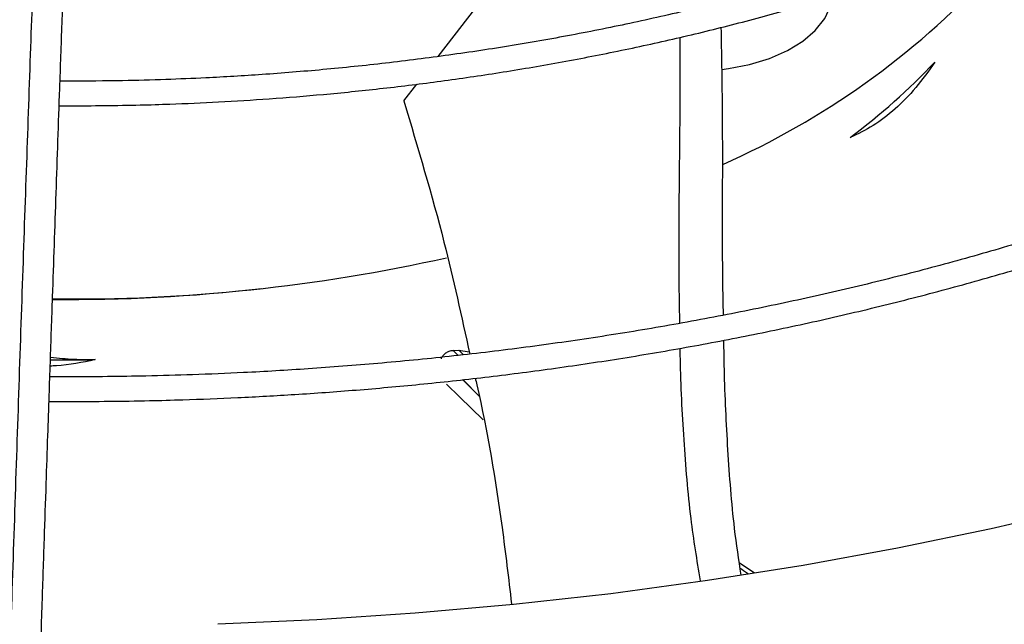
# Model space of a CAD drawing. Units: inches. Extents: x 0 to 10.9, y -0.1 to 8.5.
# Drawn here: x 1.6 to 1.7, y 7.4 to 7.5 of the extents above; entities that cross this region are included whole.
import ezdxf

# ---------------------------------------------------------------- set-up
doc = ezdxf.new("R2010")
doc.units = ezdxf.units.IN
doc.header["$MEASUREMENT"] = 0

msp = doc.modelspace()

# ---------------------------------------------------------------- linework, layer by layer
at = {"linetype": 'Continuous', "lineweight": 25}
for p, q in [((1.667671084504622, 7.491930778098906), (1.677367395482533, 7.504467143666117)), ((1.632536601836642, 7.489579813165547), (1.631694389628278, 7.489590438276295)), ((1.664406424993229, 7.487709898098212), (1.665641071862704, 7.489306173685629)), ((1.631612379870666, 7.48724762791804), (1.632536601836644, 7.48723635609768)), ((1.66911831519571, 7.463966171228567), (1.669651147864887, 7.463989542084338)), ((1.669577763041548, 7.463505924325529), (1.66911831516114, 7.463966171041872)), ((1.669651144650798, 7.463989525410318), (1.670086245005051, 7.463566472035168)), ((1.669651147864887, 7.463989542084338), (1.670629189914626, 7.463851292491229)), ((1.667975701351782, 7.46327604318576), (1.667948289409446, 7.463179062302093)), ((1.632536601836642, 7.46146094948659), (1.630723442863096, 7.461481275837852)), ((1.671647296955036, 7.459581283954347), (1.669984340963445, 7.461198781040152)), ((1.671646762677297, 7.459581280909968), (1.670034256885323, 7.461204197293377)), ((1.668480216642011, 7.460785500439751), (1.669705261938571, 7.45957614829513)), ((1.669705261938571, 7.45957614829513), (1.671944999529424, 7.457365102330958)), ((1.630643676152793, 7.45912904809099), (1.632536601836644, 7.459117492418724)), ((1.697788453112995, 7.442806800097901), (1.69631235546314, 7.443779154072524))]:
    msp.add_line(p, q, dxfattribs=at)
at = {"linetype": 'Continuous', "lineweight": 25, "flags": 128}
for points in [[(1.694679511970014, 7.490697114351349), (1.695292381903092, 7.4907761904995), (1.697317682050273, 7.491170565863208), (1.699205192094358, 7.491749461176825), (1.70090483964422, 7.492497519344553), (1.702371535977195, 7.49339489567138), (1.703566372165261, 7.494417784308658), (1.704457651261884, 7.495539049782282), (1.705021729167461, 7.496728946850082)], [(1.806825014982704, 7.479364621306496), (1.80002181805126, 7.475585800228335), (1.792972843400671, 7.471960135723577), (1.785688435113544, 7.468492948306907), (1.778179282761739, 7.465189325934352), (1.770456405719856, 7.462054116536911), (1.762531136994758, 7.459091920906414), (1.754415106594841, 7.456307085944054), (1.746120224463474, 7.45370369828148), (1.737658663001643, 7.45128557828383), (1.729042839205446, 7.449056274443511), (1.720285396444663, 7.447019058172924), (1.711399185909124, 7.445176919003798), (1.702397247750113, 7.443532560200183), (1.693292791944478, 7.442088394791507), (1.684099178909529, 7.440846542031569), (1.674829899897174, 7.439808824288609), (1.665498557196049, 7.438976764371062), (1.656118844170727, 7.438351583292897), (1.646704525167251, 7.437934198481836)]]:
    msp.add_lwpolyline(points, dxfattribs=at)
at = {"linetype": 'Continuous', "lineweight": 25}
for centre, radius, start, end in [((1.663206240890341, 7.552718308082952), 0.07774309885723675, 293.9566945862099, 316.9718015403553), ((1.66932623441515, 7.534596486626363), 0.06282543627585976, 306.7081144753543, 316.5485143739248), ((1.632885571979331, 7.63213725464133), 0.1632669233588949, 269.3305718469611, 282.5886130635287), ((1.632564694192377, 7.629646649662042), 0.1608234369249658, 269.4339536415159, 276.5438187783254), ((1.632536576305514, 7.625481990445426), 0.1623997221093341, 269.3792264552264, 270.8800920000944)]:
    msp.add_arc(centre, radius, start, end, dxfattribs=at)
for points, knots in [([(1.786201254798583, 7.575907904837755), (1.78619314336253, 7.575453179727676), (1.786161864624304, 7.573699701355717), (1.78579826133532, 7.570639418923746), (1.785102846331462, 7.566723968704415), (1.784071107458314, 7.562793429256349), (1.782723058134104, 7.558857787201882), (1.781106608447739, 7.555067900405767), (1.779263785769029, 7.551439794100652), (1.777236019863021, 7.54798585703665), (1.774962368905744, 7.544584041029951), (1.772446848550627, 7.541239766200425), (1.769693772010673, 7.537958323088965), (1.766707770078849, 7.534744961536972), (1.763493829273409, 7.531604895453899), (1.760057307341886, 7.528543293794134), (1.756403948866915, 7.525565266577904), (1.752539894379805, 7.522675847039502), (1.748471695020697, 7.519879979013649), (1.744206310222221, 7.517182492261615), (1.739751099298207, 7.514588078346517), (1.735113808418222, 7.51210126899813), (1.730302575603194, 7.509726426007306), (1.725325943055695, 7.507467732494108), (1.72019286603001, 7.505329179972371), (1.714912732452005, 7.503314557281461), (1.709495399523764, 7.501427441083175), (1.703951258585755, 7.499671187986877), (1.698291348222522, 7.498048928586041), (1.69252755306315, 7.496563564044267), (1.686672962963923, 7.495217767110477), (1.680742552510211, 7.494013990751834), (1.674754556199005, 7.492954497746268), (1.668733523928676, 7.492041429542272), (1.662718086900423, 7.491277055214756), (1.656785089664806, 7.490664472229165), (1.651075926605913, 7.490205558922629), (1.646088550919555, 7.489910435701544), (1.641661515774802, 7.489726676752456), (1.637317796836655, 7.489605821956594), (1.634241819520666, 7.489589089225285), (1.632536601836642, 7.489579813165547)], [0, 0, 0, 0, 0.01006057188069382, 0.03879485608184851, 0.06780420896880401, 0.09707796296895953, 0.1265999621972662, 0.1563499994383395, 0.1831353798534114, 0.209887899193686, 0.2366092046473438, 0.2633034772804985, 0.2899749599302954, 0.3166276705838317, 0.3432652163909586, 0.369890690144217, 0.3965066267354823, 0.4231149988559532, 0.4497172347431074, 0.4763140544785605, 0.5029058037607229, 0.5294925009459206, 0.5560736618171286, 0.582648282985816, 0.6092147817056337, 0.6357708857016537, 0.6623134487200069, 0.6888381506843079, 0.7153390097400627, 0.7418075717182128, 0.7682315152638175, 0.7945921306578202, 0.8208594619568746, 0.846982141157822, 0.8728636757884073, 0.8982982717430813, 0.9227542261197622, 0.945329795901694, 0.9613251238981543, 0.978559958061623, 1, 1, 1, 1]), ([(1.632536601836644, 7.48723635609768), (1.634800276014378, 7.487251904525347), (1.638001700909257, 7.487273894051885), (1.642750093806027, 7.487422054534595), (1.646845816993942, 7.48760261725022), (1.651722407240271, 7.487906043269567), (1.656834018013147, 7.488320369794881), (1.66216783112822, 7.488860694289902), (1.667640767801738, 7.489531344203894), (1.673202125840529, 7.490336179422584), (1.678811132666396, 7.491277291023622), (1.684435289894207, 7.492355687242242), (1.690047727471803, 7.493571490274236), (1.695625630921699, 7.494924118310799), (1.701149179516589, 7.496412407221528), (1.706600827967976, 7.498034702872887), (1.711964811227374, 7.499788931746601), (1.717226797352179, 7.501672657620607), (1.722373640187213, 7.503683128705345), (1.727393200265945, 7.505817318395589), (1.732274212828006, 7.508071961756885), (1.737006188544828, 7.510443589239176), (1.741579336884507, 7.512928558658256), (1.745984504895845, 7.515523086162385), (1.750213126082154, 7.518223276646121), (1.754257163475416, 7.521025145661136), (1.758109075240112, 7.523924651276529), (1.761761776881499, 7.526917724504765), (1.765208607641158, 7.530000306546787), (1.768443277500175, 7.533168372771566), (1.771459812938161, 7.536417956170454), (1.774252498681385, 7.539745169876841), (1.776815814396635, 7.543146225079421), (1.779144355997936, 7.546617442704433), (1.781232779129136, 7.550155255768815), (1.783075625473601, 7.553756201702576), (1.784667560730484, 7.55741689151637), (1.786002050633789, 7.561133985477464), (1.787075916585026, 7.564904040636121), (1.787871801242104, 7.568723712279607), (1.788385834016518, 7.572321541001577), (1.788497931360946, 7.574647509516067), (1.788547777256219, 7.575681788994965)], [0, 0, 0, 0, 0.02816974823689524, 0.03983936123630639, 0.05917587948782644, 0.07928445101918373, 0.1008705171080772, 0.123401694997761, 0.1466618341450787, 0.1704785975826913, 0.1947296178503712, 0.2193244342526897, 0.2441949930336366, 0.2692891551597831, 0.2945663405125646, 0.3199945381096942, 0.3455482182289679, 0.3712068508712594, 0.3969538402131517, 0.4227757503126602, 0.4486617389697952, 0.4746031435180365, 0.5005931799667446, 0.526626728687204, 0.5527001878048957, 0.5788113809161822, 0.6049592802285416, 0.6311443212468825, 0.6573683730628072, 0.6836347337805129, 0.7099482107128089, 0.7363152208353474, 0.7627439088321117, 0.7892442750286179, 0.8158283008405154, 0.8425100520265391, 0.8693057298900948, 0.8962336283000994, 0.9233139422903318, 0.9505683665174406, 0.9780194255421398, 1, 1, 1, 1]), ([(1.828093956217223, 7.57144210998587), (1.828065474914303, 7.570582419960219), (1.827988355446333, 7.568254617837396), (1.827527466378026, 7.564454147698738), (1.826736922032587, 7.560037618233636), (1.825619659628359, 7.555610022250129), (1.82418842867333, 7.551179929625867), (1.822435076459124, 7.54675687615612), (1.820358649189106, 7.542350870682643), (1.81804392800696, 7.538129217730742), (1.815533565850009, 7.534102210406749), (1.812869942386743, 7.53027687912227), (1.809964801324714, 7.526510666629153), (1.80682211483918, 7.522808445595616), (1.803446061118467, 7.519174949769713), (1.799841102374802, 7.515614867884937), (1.796011996849567, 7.512132841316647), (1.791963805363707, 7.508733454312343), (1.787701896022033, 7.505421223428002), (1.783231946259421, 7.502200585653309), (1.778559952799645, 7.499075892957392), (1.773692221099528, 7.49605139218036), (1.768635361156538, 7.493131212902549), (1.763396273183537, 7.490319351778754), (1.757982156833513, 7.487619670447522), (1.752400512659344, 7.485035887570626), (1.746659144287924, 7.482571570532769), (1.740766165069236, 7.480230128020726), (1.734730011568314, 7.478014803384448), (1.728559467755431, 7.475928668770626), (1.722263706127971, 7.473974620061616), (1.715852356278443, 7.472155372728309), (1.709335619439191, 7.470473458888742), (1.7027244632869, 7.468931226115134), (1.696030964110957, 7.467530839570048), (1.689268936834507, 7.466274289662866), (1.682455172509419, 7.46516341619508), (1.675612091152307, 7.46419995761998), (1.668774159769496, 7.463385737653183), (1.662006416834781, 7.462723080633218), (1.655476617688484, 7.462217546976164), (1.649594385655534, 7.461874465591706), (1.644447530003603, 7.461660147378371), (1.638905653325345, 7.461499270045175), (1.634980552429357, 7.461475653960566), (1.632536601836642, 7.46146094948659)], [0, 0, 0, 0, 0.0149046223783691, 0.04035758305556579, 0.06600051252752138, 0.09182660607658112, 0.117826091143031, 0.1439869015026866, 0.1702954378235704, 0.1967373285333573, 0.2204548042591854, 0.2441557491969644, 0.2678404904026714, 0.2915113540975768, 0.3151705411148842, 0.3388200507813791, 0.3624616344146048, 0.3860967726584913, 0.4097266695271679, 0.4333522569760834, 0.45697420494067, 0.4805927827780024, 0.5042081850746367, 0.5278203907879704, 0.5514291344264007, 0.5750338972674536, 0.598633883889617, 0.622227980980141, 0.645814691246145, 0.6693920311682586, 0.6929573742706923, 0.7165072090723374, 0.740036757924974, 0.7635393588942294, 0.7870054237350301, 0.8104205931052083, 0.8337622644344871, 0.8569925320804166, 0.8800423256159009, 0.9027706558493905, 0.9248376571948232, 0.945157579072982, 0.9612032529107105, 0.975843338666478, 1, 1, 1, 1]), ([(1.632536601836644, 7.459117492418724), (1.635090769881093, 7.459133085066613), (1.6387015536268, 7.459155128126651), (1.644057420446688, 7.459303610943267), (1.648676077419225, 7.459484435060316), (1.654179287221508, 7.459788349459453), (1.659953427346653, 7.46020349231182), (1.665986629845756, 7.460745186373998), (1.672187674602711, 7.461418036647344), (1.678501817021093, 7.462226237535277), (1.684885450885464, 7.463172266580449), (1.691304232336023, 7.464257565941949), (1.697730087350461, 7.465482735179823), (1.704139429488149, 7.466847709157594), (1.710511954097132, 7.468351875411906), (1.716829820421522, 7.469994161865496), (1.723077085986074, 7.471773102461491), (1.729239308815233, 7.473686888421692), (1.735303263248011, 7.475733409471585), (1.741256733908809, 7.477910288154948), (1.747088364251689, 7.480214909332239), (1.752787543682512, 7.482644446346896), (1.758344322200768, 7.485195884914601), (1.763749344764554, 7.487866045498943), (1.768993799767582, 7.490651604727064), (1.774069377499654, 7.493549116242478), (1.778968235478737, 7.496555031268464), (1.783682966409712, 7.499665717837785), (1.788206563016921, 7.502877475343174), (1.792532400627556, 7.506186558998224), (1.796654211956815, 7.50958920074588), (1.800566065206159, 7.513081635023477), (1.80426232619748, 7.516660112366276), (1.80773762507922, 7.520320917362995), (1.810986818907633, 7.524060384594773), (1.814004950262798, 7.527874911919419), (1.816787200157367, 7.531760970059195), (1.819328840790587, 7.535715107094781), (1.82162516794172, 7.539733946511257), (1.82367149140993, 7.543814175773518), (1.825462895125467, 7.547952527043587), (1.826994858398722, 7.552145732752015), (1.828260655321992, 7.556390508726187), (1.829260894214553, 7.560683354992872), (1.82996746262581, 7.565020954246727), (1.830360732423818, 7.568521864884552), (1.830413933514898, 7.570576328931155), (1.830429294246705, 7.571169513593125)], [0, 0, 0, 0, 0.02504938723035658, 0.03541189094737583, 0.05258656972304247, 0.0704485760933216, 0.08962589070148833, 0.1096472446402586, 0.1303214954763464, 0.1514962110743273, 0.1730631076056847, 0.1949420831328997, 0.217072813860261, 0.2394090113222158, 0.2619145666984732, 0.2845609011315416, 0.3073251114447401, 0.3301886497642655, 0.3531363685416082, 0.376155820440894, 0.3992367393240884, 0.4223706522864021, 0.4455505882602214, 0.4687708590937504, 0.49202689605279, 0.5153151295386084, 0.5386329031883259, 0.5619784158962617, 0.5853506596873215, 0.6087493087332335, 0.6321749547422085, 0.6556290026989515, 0.6791137038266879, 0.7026321954798205, 0.7261885501768596, 0.7497878309922373, 0.773436149647247, 0.7971407220381036, 0.8209099136424285, 0.8447532641904404, 0.8686814772870837, 0.8927063567549339, 0.9168406682273493, 0.9410979033924678, 0.9654919271395206, 0.9900364965895497, 1, 1, 1, 1]), ([(1.626954505930275, 7.435199077945238), (1.6270866573409, 7.439205794394805), (1.627351616602798, 7.447239130006514), (1.62775156471166, 7.459155486859823), (1.628151276085211, 7.470910566732868), (1.628546563228459, 7.48236961958284), (1.628928642163634, 7.493293239466094), (1.629286556554081, 7.503388850327113), (1.629616179102043, 7.512570105406359), (1.629918211657457, 7.520889272322085), (1.630201365064998, 7.528600956043769), (1.630467889807852, 7.535791845301007), (1.630640630873868, 7.540395327353337), (1.630724373311271, 7.542627030656389)], [0, 0, 0, 0, 0.1058059909436258, 0.2121375559458977, 0.319518814145052, 0.4246774484232428, 0.5270209003093103, 0.6235008901977503, 0.7091257490434951, 0.7887511529131029, 0.8631545041733867, 0.9336592297803429, 1, 1, 1, 1]), ([(1.627917426617291, 7.540518507587939), (1.627865404931557, 7.539133647657357), (1.627765754200715, 7.536480863491536), (1.627623620626212, 7.532669432667478), (1.627496786629425, 7.529252277195331), (1.627387054761012, 7.526282700391716), (1.627294231965266, 7.523761374139424), (1.627115433044182, 7.518889173613513), (1.626853974110597, 7.511703724129016), (1.626505132981768, 7.501993268755267), (1.626230588983664, 7.494255354837621), (1.626020736938601, 7.488288856974598), (1.625876771053578, 7.48417417905497), (1.625736355147547, 7.480140334193185), (1.625601703270434, 7.476252955629687), (1.625471871062381, 7.472487208040445), (1.625351251980495, 7.468972793123739), (1.6252303523676, 7.465435671800972), (1.625101707926229, 7.461656269038691), (1.624951912713963, 7.457233841434237), (1.624781483147987, 7.452174120744115), (1.624590573938738, 7.446469741295445), (1.624379132944348, 7.440111165740615), (1.624231416801611, 7.435625148576494), (1.624154121144612, 7.433277743360081)], [0, 0, 0, 0, 0.04128072880900002, 0.0790757688339212, 0.1128203730239194, 0.1419780807683068, 0.1662134170867339, 0.1865441525584388, 0.2840111316290111, 0.3740029069225562, 0.4640035732805795, 0.50256836692572, 0.5411779682916913, 0.5787414198056418, 0.6145269907829976, 0.6485887953948526, 0.6823532199983319, 0.710828988782218, 0.7451551726137174, 0.7851501241431728, 0.83059014183579, 0.881497962608814, 0.9379912535884833, 1, 1, 1, 1]), ([(1.629775339005902, 7.433092391866846), (1.629850628501598, 7.435379019650061), (1.629993144919471, 7.439707405670717), (1.630194983972447, 7.445779587678933), (1.630372623541611, 7.451091540253432), (1.63052605683504, 7.455652602808573), (1.630656072494125, 7.459498639814748), (1.630769966897511, 7.462853789052072), (1.630876238037011, 7.465972712090874), (1.631060068495888, 7.471347807547807), (1.631324512377899, 7.479019141260016), (1.631626726705719, 7.487679340569463), (1.631888336245656, 7.495100052613947), (1.63210675626735, 7.501246806198668), (1.632320532946478, 7.507215116456007), (1.63248997621722, 7.511909297899158), (1.632615490302964, 7.515368293445002), (1.632709299070831, 7.517945308412584), (1.632820654855004, 7.52099304022701), (1.632960886421393, 7.524813056995039), (1.633130299580906, 7.529400560292222), (1.633326365333492, 7.534676896125302), (1.633465003516915, 7.538370056713281), (1.633537684320898, 7.540306189127461)], [0, 0, 0, 0, 0.06041333922031723, 0.1143571572346678, 0.1617609660742243, 0.202676183430541, 0.2371494113645334, 0.2657548893961663, 0.2937341878230852, 0.3220790633596354, 0.412611914497197, 0.5048231815438977, 0.563048238344875, 0.6210316442463958, 0.6787291233065929, 0.7331609585458171, 0.7557978817838291, 0.7785249823238056, 0.8077341354835166, 0.8443014467220137, 0.8899503542968553, 0.9423066825449186, 1, 1, 1, 1]), ([(1.717334910855472, 7.501743663999889), (1.719804077998748, 7.499818459034229), (1.726755046361169, 7.494398802109047), (1.73505697368692, 7.48739230876581), (1.740702680760174, 7.48227143086532), (1.742263601426055, 7.480855614557706)], [0, 0, 0, 0, 0.2850047352154856, 0.8023186696851551, 1, 1, 1, 1]), ([(1.694584380231103, 7.49469616499113), (1.694630881380591, 7.492249462806146), (1.694728128060024, 7.487132736323697), (1.69471757591413, 7.479035775605543), (1.694695536317636, 7.472327968417304), (1.694770773191154, 7.468416997856069), (1.694791749999387, 7.46732657934676)], [0, 0, 0, 0, 0.2775301465782388, 0.5803917858865154, 0.8830089472257747, 1, 1, 1, 1]), ([(1.690674530357653, 7.493748032867347), (1.690679821604269, 7.492064507572219), (1.690693691750592, 7.487651418582304), (1.69060380162223, 7.480255072897357), (1.690535402926278, 7.472836480334533), (1.690615108504193, 7.468273849239954), (1.690645117364154, 7.466556035240575)], [0, 0, 0, 0, 0.1915014570154679, 0.501990064511264, 0.8125010720177269, 1, 1, 1, 1]), ([(1.714934797471769, 7.491388912994388), (1.71434008584754, 7.490553774429319), (1.713153940436569, 7.488888100283862), (1.711170395795866, 7.486890010728015), (1.709077120379377, 7.485264925424086), (1.707613340736687, 7.484575543403096), (1.706879428513087, 7.484229899921537)], [0, 0, 0, 0, 0.2506908077232077, 0.49999989749501, 0.7493091334734623, 1, 1, 1, 1]), ([(1.664406424993229, 7.487709898098212), (1.665746040989859, 7.483241784772524), (1.668139591559917, 7.475258411011175), (1.6699053684834, 7.467176717365049), (1.670682880089755, 7.463618164455388)], [0, 0, 0, 0, 0.559677331821872, 1, 1, 1, 1]), ([(1.694832447199085, 7.464953772971075), (1.694845504016765, 7.464023739365983), (1.69489457791008, 7.460528219168613), (1.695191011564139, 7.454521928201569), (1.695671404284937, 7.447957659054489), (1.696254523863079, 7.444084841651408), (1.696475633613376, 7.442616330352803)], [0, 0, 0, 0, 0.1222664483220002, 0.4595369857926681, 0.7950649462040952, 1, 1, 1, 1]), ([(1.66911831519571, 7.463966171228567), (1.669007012678243, 7.463952351996903), (1.668786152681026, 7.463924930196063), (1.668460011019223, 7.463771770897702), (1.668172749060127, 7.463553496053987), (1.668041197469284, 7.463368264941657), (1.667975701351782, 7.46327604318576)], [0, 0, 0, 0, 0.2549491733768416, 0.5059011692093265, 0.7540010358492326, 1, 1, 1, 1]), ([(1.690678732828262, 7.464174539714533), (1.690682873735766, 7.463846337925836), (1.690719768395948, 7.460922125430528), (1.691008973426105, 7.45548321042164), (1.691569388141641, 7.448383252425077), (1.692280718128209, 7.444035348442094), (1.692600605998806, 7.442080079055255)], [0, 0, 0, 0, 0.04304869657881692, 0.3835553027990126, 0.7227824142773738, 1, 1, 1, 1]), ([(1.635031019649372, 7.463101426665172), (1.633811977145139, 7.46283791519468), (1.632400123936545, 7.462532725249436), (1.630955127167091, 7.462497858235333), (1.630757790189549, 7.462493096597576)], [0, 0, 0, 0, 0.8634343123023531, 1, 1, 1, 1]), ([(1.63078603194106, 7.463323379017986), (1.6315363503648, 7.463251883684509), (1.632942284205759, 7.463117916950354), (1.634366758461389, 7.463106670917839), (1.635031019649372, 7.463101426665169)], [0, 0, 0, 0, 0.5336797521202014, 1, 1, 1, 1]), ([(1.671209457050322, 7.46133171535663), (1.67125663105795, 7.461127697636743), (1.672348783737767, 7.456404365642933), (1.673552916215159, 7.449219853367897), (1.674373963728673, 7.442296819717893), (1.674660041931013, 7.439884621898963)], [0, 0, 0, 0, 0.02857365537303892, 0.6615251884902353, 1, 1, 1, 1]), ([(1.696380880175417, 7.443291139229711), (1.696624761379646, 7.443121450498404), (1.696897051520466, 7.4429319952729), (1.697171277965764, 7.44274397044102), (1.697199888923445, 7.442724353184551)], [0, 0, 0, 0, 0.8956666719342388, 1, 1, 1, 1])]:
    msp.add_open_spline(points, degree=3, knots=knots, dxfattribs=at)

doc.saveas('drawing.dxf')
